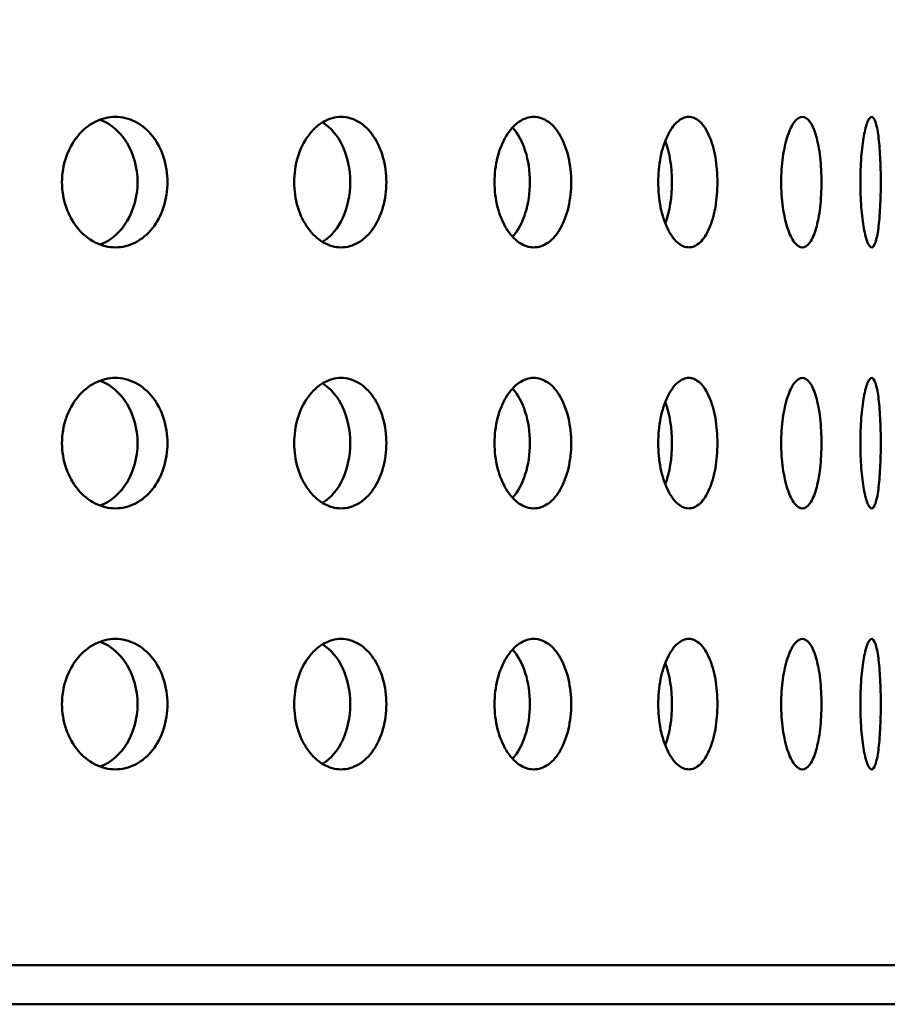
# Model space of a CAD drawing. Units: millimetres. Extents: x -506 to 21888, y -541 to 6295.
# Drawn here: x 1922 to 1955, y 4613 to 4651 of the extents above; entities that cross this region are included whole.
import ezdxf

# ---------------------------------------------------------------- set-up
doc = ezdxf.new("R2010")
doc.units = ezdxf.units.MM
doc.header["$LTSCALE"] = 10
doc.layers.add('Hatch (ISO)', color=7, linetype='Continuous', lineweight=18)
doc.layers.add('Visible (ISO)', color=7, linetype='Continuous', lineweight=50)

msp = doc.modelspace()

# ---------------------------------------------------------------- hatches: boundary and pattern name
at = {"layer": 'Hatch (ISO)'}
h = msp.add_hatch(dxfattribs=at)
h.set_pattern_fill('ANSI31', color=256, scale=254, angle=90.0002, style=0)
h.set_pattern_definition([(135.0002, (0, 0), (-22.45056, -22.45072), [])])
edge = h.paths.add_edge_path()
edge.add_line((2183.349, 5145.073), (2187.677, 5145.073))
edge.add_ellipse((2189.592, 5146.54), major_axis=(-0.057, -2.412), ratio=1, start_angle=308.8066, end_angle=360)
edge.add_line((2189.535, 5144.128), (2222.355, 5143.356))
edge.add_ellipse((2222.185, 5136.12), major_axis=(7.238, 0), ratio=1, start_angle=0, end_angle=88.6521, ccw=False)
edge.add_line((2229.422, 5136.12), (2229.422, 5052.752))
edge.add_ellipse((2222.185, 5052.752), major_axis=(0.17, -7.235), ratio=1, start_angle=0, end_angle=88.6521, ccw=False)
edge.add_line((2222.355, 5045.516), (2189.535, 5044.744))
edge.add_ellipse((2189.592, 5042.332), major_axis=(-2.412, 0), ratio=1, start_angle=271.3479, end_angle=360)
edge.add_line((2187.179, 5042.332), (2187.179, 4999.049))
edge.add_ellipse((2189.592, 4999.049), major_axis=(-0.057, -2.412), ratio=1, start_angle=271.3479, end_angle=360)
edge.add_line((2189.535, 4996.638), (2222.355, 4995.865))
edge.add_ellipse((2222.185, 4988.63), major_axis=(7.238, 0), ratio=1, start_angle=0, end_angle=88.6521, ccw=False)
edge.add_line((2229.422, 4988.63), (2229.422, 4905.261))
edge.add_ellipse((2222.185, 4905.261), major_axis=(0.17, -7.235), ratio=1, start_angle=0, end_angle=88.6521, ccw=False)
edge.add_line((2222.355, 4898.026), (2189.535, 4897.253))
edge.add_ellipse((2189.592, 4894.841), major_axis=(-2.412, 0), ratio=1, start_angle=271.3479, end_angle=360)
edge.add_line((2187.179, 4894.841), (2187.179, 4851.559))
edge.add_ellipse((2189.592, 4851.559), major_axis=(-0.057, -2.412), ratio=1, start_angle=271.3479, end_angle=360)
edge.add_line((2189.535, 4849.147), (2222.355, 4848.375))
edge.add_ellipse((2222.185, 4841.139), major_axis=(7.237, 0), ratio=1, start_angle=0, end_angle=88.6521, ccw=False)
edge.add_line((2229.422, 4841.139), (2229.422, 4757.77))
edge.add_ellipse((2222.185, 4757.77), major_axis=(0.17, -7.235), ratio=1, start_angle=0, end_angle=88.6521, ccw=False)
edge.add_line((2222.355, 4750.535), (2196.056, 4749.916))
edge.add_spline(control_points=[(2196.056, 4749.916), (2195.795, 4749.91), (2195.539, 4749.853), (2195.062, 4749.644), (2194.846, 4749.494), (2194.484, 4749.119), (2194.341, 4748.899), (2194.151, 4748.421), (2194.103, 4748.17), (2194.103, 4747.917)], knot_values=[-0.310416, -0.310416, -0.310416, -0.310416, -0.232287, -0.232287, -0.154158, -0.154158, -0.076029, -0.076029, 0, 0, 0, 0], degree=3, periodic=0)
edge.add_line((2194.103, 4747.917), (2194.103, 4556.012))
edge.add_spline(control_points=[(2194.103, 4556.012), (2194.103, 4555.751), (2194.154, 4555.493), (2194.351, 4555.012), (2194.496, 4554.792), (2194.862, 4554.421), (2195.08, 4554.274), (2195.553, 4554.072), (2195.802, 4554.018), (2196.056, 4554.012)], knot_values=[-0.310416, -0.310416, -0.310416, -0.310416, -0.232287, -0.232287, -0.154158, -0.154158, -0.076029, -0.076029, 0, 0, 0, 0], degree=3, periodic=0)
edge.add_line((2196.056, 4554.012), (2222.355, 4553.393))
edge.add_ellipse((2222.185, 4546.158), major_axis=(7.238, 0), ratio=1, start_angle=0, end_angle=88.6521, ccw=False)
edge.add_line((2229.422, 4546.158), (2229.422, 4462.789))
edge.add_ellipse((2222.185, 4462.789), major_axis=(0.17, -7.235), ratio=1, start_angle=0, end_angle=88.6521, ccw=False)
edge.add_line((2222.355, 4455.554), (2189.535, 4454.781))
edge.add_ellipse((2189.592, 4452.37), major_axis=(-2.413, 0), ratio=1, start_angle=271.3479, end_angle=360)
edge.add_line((2187.179, 4452.37), (2187.179, 4409.087))
edge.add_ellipse((2189.592, 4409.087), major_axis=(-0.057, -2.412), ratio=1, start_angle=271.3479, end_angle=360)
edge.add_line((2189.535, 4406.675), (2222.355, 4405.903))
edge.add_ellipse((2222.185, 4398.667), major_axis=(7.237, 0), ratio=1, start_angle=0, end_angle=88.6521, ccw=False)
edge.add_line((2229.422, 4398.667), (2229.422, 4315.299))
edge.add_ellipse((2222.185, 4315.299), major_axis=(0.17, -7.235), ratio=1, start_angle=0, end_angle=88.6521, ccw=False)
edge.add_line((2222.355, 4308.063), (2189.535, 4307.291))
edge.add_ellipse((2189.592, 4304.879), major_axis=(-2.413, 0), ratio=1, start_angle=271.3479, end_angle=360)
edge.add_line((2187.179, 4304.879), (2187.179, 4281.819))
edge.add_line((2187.179, 4281.819), (2183.179, 4281.819))
edge.add_line((2183.179, 4281.819), (2183.179, 4304.879))
edge.add_ellipse((2189.592, 4304.879), major_axis=(-0.151, 6.411), ratio=1, start_angle=0, end_angle=88.6521, ccw=False)
edge.add_line((2189.441, 4311.29), (2222.261, 4312.062))
edge.add_ellipse((2222.185, 4315.299), major_axis=(3.237, 0), ratio=1, start_angle=271.3479, end_angle=360)
edge.add_line((2225.422, 4315.299), (2225.422, 4398.667))
edge.add_ellipse((2222.185, 4398.667), major_axis=(0.076, 3.237), ratio=1, start_angle=271.3479, end_angle=360)
edge.add_line((2222.261, 4401.904), (2189.441, 4402.676))
edge.add_ellipse((2189.592, 4409.087), major_axis=(-6.413, 0), ratio=1, start_angle=0, end_angle=88.6521, ccw=False)
edge.add_line((2183.179, 4409.087), (2183.179, 4452.37))
edge.add_ellipse((2189.592, 4452.37), major_axis=(-0.151, 6.411), ratio=1, start_angle=0, end_angle=88.6521, ccw=False)
edge.add_line((2189.441, 4458.78), (2222.261, 4459.553))
edge.add_ellipse((2222.185, 4462.789), major_axis=(3.238, 0), ratio=1, start_angle=271.3479, end_angle=360)
edge.add_line((2225.422, 4462.789), (2225.422, 4546.158))
edge.add_ellipse((2222.185, 4546.158), major_axis=(0.076, 3.237), ratio=1, start_angle=271.3479, end_angle=360)
edge.add_line((2222.261, 4549.395), (2195.962, 4550.013))
edge.add_spline(control_points=[(2195.962, 4550.013), (2195.181, 4550.032), (2194.411, 4550.203), (2192.979, 4550.83), (2192.332, 4551.28), (2191.246, 4552.403), (2190.818, 4553.066), (2190.247, 4554.498), (2190.103, 4555.251), (2190.103, 4556.012)], knot_values=[-0.931248, -0.931248, -0.931248, -0.931248, -0.696862, -0.696862, -0.462475, -0.462475, -0.228088, -0.228088, 0, 0, 0, 0], degree=3, periodic=0)
edge.add_line((2190.103, 4556.012), (2190.103, 4747.917))
edge.add_spline(control_points=[(2190.103, 4747.917), (2190.103, 4748.698), (2190.255, 4749.472), (2190.849, 4750.917), (2191.284, 4751.575), (2192.381, 4752.687), (2193.033, 4753.131), (2194.452, 4753.735), (2195.202, 4753.897), (2195.962, 4753.915)], knot_values=[-0.931248, -0.931248, -0.931248, -0.931248, -0.696862, -0.696862, -0.462475, -0.462475, -0.228088, -0.228088, 0, 0, 0, 0], degree=3, periodic=0)
edge.add_line((2195.962, 4753.915), (2222.261, 4754.534))
edge.add_ellipse((2222.185, 4757.77), major_axis=(3.237, 0), ratio=1, start_angle=271.3479, end_angle=360)
edge.add_line((2225.422, 4757.77), (2225.422, 4841.139))
edge.add_ellipse((2222.185, 4841.139), major_axis=(0.076, 3.237), ratio=1, start_angle=271.3479, end_angle=360)
edge.add_line((2222.261, 4844.376), (2189.441, 4845.148))
edge.add_ellipse((2189.592, 4851.559), major_axis=(-6.413, 0), ratio=1, start_angle=0, end_angle=88.6521, ccw=False)
edge.add_line((2183.179, 4851.559), (2183.179, 4894.841))
edge.add_ellipse((2189.592, 4894.841), major_axis=(-0.151, 6.411), ratio=1, start_angle=0, end_angle=88.6521, ccw=False)
edge.add_line((2189.441, 4901.252), (2222.261, 4902.024))
edge.add_ellipse((2222.185, 4905.261), major_axis=(3.237, 0), ratio=1, start_angle=271.3479, end_angle=360)
edge.add_line((2225.422, 4905.261), (2225.422, 4988.63))
edge.add_ellipse((2222.185, 4988.63), major_axis=(0.076, 3.237), ratio=1, start_angle=271.3479, end_angle=360)
edge.add_line((2222.261, 4991.866), (2189.441, 4992.639))
edge.add_ellipse((2189.592, 4999.049), major_axis=(-6.413, 0), ratio=1, start_angle=0, end_angle=88.6521, ccw=False)
edge.add_line((2183.179, 4999.049), (2183.179, 5042.332))
edge.add_ellipse((2189.592, 5042.332), major_axis=(-0.151, 6.411), ratio=1, start_angle=0, end_angle=88.6521, ccw=False)
edge.add_line((2189.441, 5048.743), (2222.261, 5049.515))
edge.add_ellipse((2222.185, 5052.752), major_axis=(3.238, 0), ratio=1, start_angle=271.3479, end_angle=360)
edge.add_line((2225.422, 5052.752), (2225.422, 5136.12))
edge.add_ellipse((2222.185, 5136.12), major_axis=(0.076, 3.237), ratio=1, start_angle=271.3479, end_angle=360)
edge.add_line((2222.261, 5139.357), (2189.441, 5140.129))
edge.add_ellipse((2189.592, 5146.54), major_axis=(-6.242, -1.467), ratio=1, start_angle=0, end_angle=75.425, ccw=False)
edge = h.paths.add_edge_path()
edge.add_line((1578.529, 5145.073), (1582.856, 5145.073))
edge.add_ellipse((1576.614, 5146.54), major_axis=(0.151, -6.411), ratio=1, start_angle=0, end_angle=75.425, ccw=False)
edge.add_line((1576.765, 5140.129), (1543.945, 5139.357))
edge.add_ellipse((1544.021, 5136.12), major_axis=(-3.238, 0), ratio=1, start_angle=271.3479, end_angle=360)
edge.add_line((1540.784, 5136.12), (1540.784, 5052.752))
edge.add_ellipse((1544.021, 5052.752), major_axis=(-0.076, -3.237), ratio=1, start_angle=271.3479, end_angle=360)
edge.add_line((1543.945, 5049.515), (1576.765, 5048.743))
edge.add_ellipse((1576.614, 5042.332), major_axis=(6.413, 0), ratio=1, start_angle=0, end_angle=88.6521, ccw=False)
edge.add_line((1583.027, 5042.332), (1583.027, 4999.049))
edge.add_ellipse((1576.614, 4999.049), major_axis=(0.151, -6.411), ratio=1, start_angle=0, end_angle=88.6521, ccw=False)
edge.add_line((1576.765, 4992.639), (1543.945, 4991.866))
edge.add_ellipse((1544.021, 4988.63), major_axis=(-3.238, 0), ratio=1, start_angle=271.3479, end_angle=360)
edge.add_line((1540.784, 4988.63), (1540.784, 4905.261))
edge.add_ellipse((1544.021, 4905.261), major_axis=(-0.076, -3.237), ratio=1, start_angle=271.3479, end_angle=360)
edge.add_line((1543.945, 4902.024), (1576.765, 4901.252))
edge.add_ellipse((1576.614, 4894.841), major_axis=(6.413, 0), ratio=1, start_angle=0, end_angle=88.6521, ccw=False)
edge.add_line((1583.027, 4894.841), (1583.027, 4851.559))
edge.add_ellipse((1576.614, 4851.559), major_axis=(0.151, -6.411), ratio=1, start_angle=0, end_angle=88.6521, ccw=False)
edge.add_line((1576.765, 4845.148), (1543.945, 4844.376))
edge.add_ellipse((1544.021, 4841.139), major_axis=(-3.238, 0), ratio=1, start_angle=271.3479, end_angle=360)
edge.add_line((1540.784, 4841.139), (1540.784, 4757.77))
edge.add_ellipse((1544.021, 4757.77), major_axis=(-0.076, -3.237), ratio=1, start_angle=271.3479, end_angle=360)
edge.add_line((1543.945, 4754.534), (1570.244, 4753.915))
edge.add_spline(control_points=[(1570.244, 4753.915), (1571.025, 4753.897), (1571.795, 4753.726), (1573.226, 4753.099), (1573.874, 4752.648), (1574.96, 4751.525), (1575.388, 4750.863), (1575.958, 4749.43), (1576.103, 4748.677), (1576.103, 4747.917)], knot_values=[-0.931248, -0.931248, -0.931248, -0.931248, -0.696862, -0.696862, -0.462475, -0.462475, -0.228088, -0.228088, 0, 0, 0, 0], degree=3, periodic=0)
edge.add_line((1576.103, 4747.917), (1576.103, 4556.012))
edge.add_spline(control_points=[(1576.103, 4556.012), (1576.103, 4555.23), (1575.95, 4554.457), (1575.357, 4553.011), (1574.922, 4552.353), (1573.824, 4551.241), (1573.172, 4550.797), (1571.754, 4550.193), (1571.004, 4550.031), (1570.244, 4550.013)], knot_values=[-0.931248, -0.931248, -0.931248, -0.931248, -0.696862, -0.696862, -0.462475, -0.462475, -0.228088, -0.228088, 0, 0, 0, 0], degree=3, periodic=0)
edge.add_line((1570.244, 4550.013), (1543.945, 4549.395))
edge.add_ellipse((1544.021, 4546.158), major_axis=(-3.237, 0), ratio=1, start_angle=271.3479, end_angle=360)
edge.add_line((1540.784, 4546.158), (1540.784, 4462.789))
edge.add_ellipse((1544.021, 4462.789), major_axis=(-0.076, -3.237), ratio=1, start_angle=271.3479, end_angle=360)
edge.add_line((1543.945, 4459.553), (1576.765, 4458.78))
edge.add_ellipse((1576.614, 4452.37), major_axis=(6.413, 0), ratio=1, start_angle=0, end_angle=88.6521, ccw=False)
edge.add_line((1583.027, 4452.37), (1583.027, 4409.087))
edge.add_ellipse((1576.614, 4409.087), major_axis=(0.151, -6.411), ratio=1, start_angle=0, end_angle=88.6521, ccw=False)
edge.add_line((1576.765, 4402.676), (1543.945, 4401.904))
edge.add_ellipse((1544.021, 4398.667), major_axis=(-3.237, 0), ratio=1, start_angle=271.3479, end_angle=360)
edge.add_line((1540.784, 4398.667), (1540.784, 4315.299))
edge.add_ellipse((1544.021, 4315.299), major_axis=(-0.076, -3.237), ratio=1, start_angle=271.3479, end_angle=360)
edge.add_line((1543.945, 4312.062), (1576.765, 4311.29))
edge.add_ellipse((1576.614, 4304.879), major_axis=(6.413, 0), ratio=1, start_angle=0, end_angle=88.6521, ccw=False)
edge.add_line((1583.027, 4304.879), (1583.027, 4281.819))
edge.add_line((1583.027, 4281.819), (1579.027, 4281.819))
edge.add_line((1579.027, 4281.819), (1579.027, 4304.879))
edge.add_ellipse((1576.614, 4304.879), major_axis=(0.057, 2.412), ratio=1, start_angle=271.3479, end_angle=360)
edge.add_line((1576.671, 4307.291), (1543.851, 4308.063))
edge.add_ellipse((1544.021, 4315.299), major_axis=(-7.238, 0), ratio=1, start_angle=0, end_angle=88.6521, ccw=False)
edge.add_line((1536.784, 4315.299), (1536.784, 4398.667))
edge.add_ellipse((1544.021, 4398.667), major_axis=(-0.17, 7.235), ratio=1, start_angle=0, end_angle=88.6521, ccw=False)
edge.add_line((1543.851, 4405.903), (1576.671, 4406.675))
edge.add_ellipse((1576.614, 4409.087), major_axis=(2.413, 0), ratio=1, start_angle=271.3479, end_angle=360)
edge.add_line((1579.027, 4409.087), (1579.027, 4452.37))
edge.add_ellipse((1576.614, 4452.37), major_axis=(0.057, 2.412), ratio=1, start_angle=271.3479, end_angle=360)
edge.add_line((1576.671, 4454.781), (1543.851, 4455.554))
edge.add_ellipse((1544.021, 4462.789), major_axis=(-7.238, 0), ratio=1, start_angle=0, end_angle=88.6521, ccw=False)
edge.add_line((1536.784, 4462.789), (1536.784, 4546.158))
edge.add_ellipse((1544.021, 4546.158), major_axis=(-0.17, 7.235), ratio=1, start_angle=0, end_angle=88.6521, ccw=False)
edge.add_line((1543.851, 4553.393), (1570.15, 4554.012))
edge.add_spline(control_points=[(1570.15, 4554.012), (1570.41, 4554.018), (1570.667, 4554.075), (1571.144, 4554.284), (1571.36, 4554.434), (1571.722, 4554.809), (1571.865, 4555.03), (1572.055, 4555.507), (1572.103, 4555.758), (1572.103, 4556.012)], knot_values=[-0.310416, -0.310416, -0.310416, -0.310416, -0.232287, -0.232287, -0.154158, -0.154158, -0.076029, -0.076029, 0, 0, 0, 0], degree=3, periodic=0)
edge.add_line((1572.103, 4556.012), (1572.103, 4747.917))
edge.add_spline(control_points=[(1572.103, 4747.917), (1572.103, 4748.177), (1572.052, 4748.435), (1571.854, 4748.917), (1571.709, 4749.136), (1571.343, 4749.507), (1571.126, 4749.655), (1570.653, 4749.856), (1570.403, 4749.91), (1570.15, 4749.916)], knot_values=[-0.310416, -0.310416, -0.310416, -0.310416, -0.232287, -0.232287, -0.154158, -0.154158, -0.076029, -0.076029, 0, 0, 0, 0], degree=3, periodic=0)
edge.add_line((1570.15, 4749.916), (1543.851, 4750.535))
edge.add_ellipse((1544.021, 4757.77), major_axis=(-7.237, 0), ratio=1, start_angle=0, end_angle=88.6521, ccw=False)
edge.add_line((1536.784, 4757.77), (1536.784, 4841.139))
edge.add_ellipse((1544.021, 4841.139), major_axis=(-0.17, 7.235), ratio=1, start_angle=0, end_angle=88.6521, ccw=False)
edge.add_line((1543.851, 4848.375), (1576.671, 4849.147))
edge.add_ellipse((1576.614, 4851.559), major_axis=(2.413, 0), ratio=1, start_angle=271.3479, end_angle=360)
edge.add_line((1579.027, 4851.559), (1579.027, 4894.841))
edge.add_ellipse((1576.614, 4894.841), major_axis=(0.057, 2.412), ratio=1, start_angle=271.3479, end_angle=360)
edge.add_line((1576.671, 4897.253), (1543.851, 4898.026))
edge.add_ellipse((1544.021, 4905.261), major_axis=(-7.237, 0), ratio=1, start_angle=0, end_angle=88.6521, ccw=False)
edge.add_line((1536.784, 4905.261), (1536.784, 4988.63))
edge.add_ellipse((1544.021, 4988.63), major_axis=(-0.17, 7.235), ratio=1, start_angle=0, end_angle=88.6521, ccw=False)
edge.add_line((1543.851, 4995.865), (1576.671, 4996.638))
edge.add_ellipse((1576.614, 4999.049), major_axis=(2.413, 0), ratio=1, start_angle=271.3479, end_angle=360)
edge.add_line((1579.027, 4999.049), (1579.027, 5042.332))
edge.add_ellipse((1576.614, 5042.332), major_axis=(0.057, 2.412), ratio=1, start_angle=271.3479, end_angle=360)
edge.add_line((1576.671, 5044.744), (1543.851, 5045.516))
edge.add_ellipse((1544.021, 5052.752), major_axis=(-7.237, 0), ratio=1, start_angle=0, end_angle=88.6521, ccw=False)
edge.add_line((1536.784, 5052.752), (1536.784, 5136.12))
edge.add_ellipse((1544.021, 5136.12), major_axis=(-0.17, 7.235), ratio=1, start_angle=0, end_angle=88.6521, ccw=False)
edge.add_line((1543.851, 5143.356), (1576.671, 5144.128))
edge.add_ellipse((1576.614, 5146.54), major_axis=(1.915, -1.467), ratio=1, start_angle=308.8066, end_angle=360)

# ---------------------------------------------------------------- linework, layer by layer
at = {"layer": 'Visible (ISO)'}
for p, q in [((1956.103, 4614.52), (1810.103, 4614.52)), ((1810.103, 4613.02), (1956.103, 4613.02))]:
    msp.add_line(p, q, dxfattribs=at)
for centre, major_axis, ratio, start_param, end_param in [((1924.542, 4644.52), (0, 2.5), 0.809017, 3.435913, 5.988865), ((1932.954, 4644.52), (0, -2.5), 0.707107, 0.410023, 2.73157), ((1940.139, 4644.52), (0, -2.5), 0.587785, 0.578779, 2.562814), ((1945.919, 4644.52), (0, -2.5), 0.45399, 0.886531, 2.255062), ((1924.542, 4634.52), (0, 2.5), 0.809017, 3.435913, 5.988865), ((1932.954, 4634.52), (0, -2.5), 0.707107, 0.410023, 2.73157), ((1940.139, 4634.52), (0, -2.5), 0.587785, 0.578779, 2.562814), ((1945.919, 4634.52), (0, -2.5), 0.45399, 0.886531, 2.255062), ((1924.542, 4624.52), (0, 2.5), 0.809017, 3.435913, 5.988865), ((1932.954, 4624.52), (0, -2.5), 0.707107, 0.410023, 2.73157), ((1940.139, 4624.52), (0, -2.5), 0.587785, 0.578779, 2.562814), ((1945.919, 4624.52), (0, -2.5), 0.45399, 0.886531, 2.255062)]:
    msp.add_ellipse(centre, major_axis=major_axis, ratio=ratio, start_param=start_param, end_param=end_param, dxfattribs=at)
for points, knots in [([(1925.717, 4642.02), (1925.463, 4642.02), (1925.191, 4642.082), (1924.688, 4642.337), (1924.457, 4642.53), (1924.092, 4642.974), (1923.933, 4643.255), (1923.721, 4643.871), (1923.669, 4644.206), (1923.669, 4644.833), (1923.721, 4645.168), (1923.933, 4645.784), (1924.092, 4646.065), (1924.457, 4646.509), (1924.688, 4646.702), (1925.191, 4646.957), (1925.463, 4647.02), (1925.717, 4647.02)], [0.3767187, 0.3767187, 0.3767187, 0.3767187, 0.4708984, 0.4708984, 0.5650781, 0.5650781, 0.6592578, 0.6592578, 0.7534374, 0.7534374, 0.8476171, 0.8476171, 0.9417968, 0.9417968, 1.0359765, 1.0359765, 1.1301562, 1.1301562, 1.1301562, 1.1301562]), ([(1925.717, 4647.02), (1925.971, 4647.02), (1926.241, 4646.957), (1926.734, 4646.702), (1926.958, 4646.509), (1927.311, 4646.065), (1927.463, 4645.784), (1927.665, 4645.168), (1927.714, 4644.833), (1927.714, 4644.52), (1927.714, 4644.206), (1927.665, 4643.871), (1927.463, 4643.255), (1927.311, 4642.974), (1926.958, 4642.53), (1926.734, 4642.337), (1926.241, 4642.082), (1925.971, 4642.02), (1925.717, 4642.02)], [1.1301562, 1.1301562, 1.1301562, 1.1301562, 1.2243358, 1.2243358, 1.3185155, 1.3185155, 1.4126952, 1.4126952, 1.5068749, 1.5068749, 1.5068749, 1.6010546, 1.6010546, 1.6952343, 1.6952343, 1.7894139, 1.7894139, 1.8835936, 1.8835936, 1.8835936, 1.8835936]), ([(1934.368, 4642.02), (1934.146, 4642.02), (1933.908, 4642.082), (1933.466, 4642.337), (1933.264, 4642.53), (1932.942, 4642.974), (1932.802, 4643.255), (1932.616, 4643.871), (1932.57, 4644.206), (1932.57, 4644.833), (1932.616, 4645.168), (1932.802, 4645.784), (1932.942, 4646.065), (1933.264, 4646.509), (1933.466, 4646.702), (1933.908, 4646.957), (1934.146, 4647.02), (1934.368, 4647.02)], [0.3767187, 0.3767187, 0.3767187, 0.3767187, 0.4708984, 0.4708984, 0.5650781, 0.5650781, 0.6592578, 0.6592578, 0.7534374, 0.7534374, 0.8476171, 0.8476171, 0.9417968, 0.9417968, 1.0359765, 1.0359765, 1.1301562, 1.1301562, 1.1301562, 1.1301562]), ([(1934.368, 4647.02), (1934.59, 4647.02), (1934.825, 4646.957), (1935.255, 4646.702), (1935.45, 4646.509), (1935.756, 4646.065), (1935.888, 4645.784), (1936.063, 4645.168), (1936.105, 4644.833), (1936.105, 4644.52), (1936.105, 4644.206), (1936.063, 4643.871), (1935.888, 4643.255), (1935.756, 4642.974), (1935.45, 4642.53), (1935.255, 4642.337), (1934.825, 4642.082), (1934.59, 4642.02), (1934.368, 4642.02)], [1.1301562, 1.1301562, 1.1301562, 1.1301562, 1.2243358, 1.2243358, 1.3185155, 1.3185155, 1.4126952, 1.4126952, 1.5068749, 1.5068749, 1.5068749, 1.6010546, 1.6010546, 1.6952343, 1.6952343, 1.7894139, 1.7894139, 1.8835936, 1.8835936, 1.8835936, 1.8835936]), ([(1941.757, 4642.02), (1941.572, 4642.02), (1941.373, 4642.082), (1941.005, 4642.337), (1940.835, 4642.53), (1940.565, 4642.974), (1940.447, 4643.255), (1940.291, 4643.871), (1940.252, 4644.206), (1940.252, 4644.833), (1940.291, 4645.168), (1940.447, 4645.784), (1940.565, 4646.065), (1940.835, 4646.509), (1941.005, 4646.702), (1941.373, 4646.957), (1941.572, 4647.02), (1941.757, 4647.02)], [0.3767187, 0.3767187, 0.3767187, 0.3767187, 0.4708984, 0.4708984, 0.5650781, 0.5650781, 0.6592578, 0.6592578, 0.7534374, 0.7534374, 0.8476171, 0.8476171, 0.9417968, 0.9417968, 1.0359765, 1.0359765, 1.1301562, 1.1301562, 1.1301562, 1.1301562]), ([(1941.757, 4647.02), (1941.941, 4647.02), (1942.136, 4646.957), (1942.492, 4646.702), (1942.652, 4646.509), (1942.904, 4646.065), (1943.013, 4645.784), (1943.156, 4645.168), (1943.191, 4644.833), (1943.191, 4644.52), (1943.191, 4644.206), (1943.156, 4643.871), (1943.013, 4643.255), (1942.904, 4642.974), (1942.652, 4642.53), (1942.492, 4642.337), (1942.136, 4642.082), (1941.941, 4642.02), (1941.757, 4642.02)], [1.1301562, 1.1301562, 1.1301562, 1.1301562, 1.2243358, 1.2243358, 1.3185155, 1.3185155, 1.4126952, 1.4126952, 1.5068749, 1.5068749, 1.5068749, 1.6010546, 1.6010546, 1.6952343, 1.6952343, 1.7894139, 1.7894139, 1.8835936, 1.8835936, 1.8835936, 1.8835936]), ([(1947.701, 4642.02), (1947.558, 4642.02), (1947.404, 4642.082), (1947.117, 4642.337), (1946.985, 4642.53), (1946.773, 4642.974), (1946.681, 4643.255), (1946.558, 4643.871), (1946.527, 4644.206), (1946.527, 4644.833), (1946.558, 4645.168), (1946.681, 4645.784), (1946.773, 4646.065), (1946.985, 4646.509), (1947.117, 4646.702), (1947.404, 4646.957), (1947.558, 4647.02), (1947.701, 4647.02)], [0.3767187, 0.3767187, 0.3767187, 0.3767187, 0.4708984, 0.4708984, 0.5650781, 0.5650781, 0.6592578, 0.6592578, 0.7534374, 0.7534374, 0.8476171, 0.8476171, 0.9417968, 0.9417968, 1.0359765, 1.0359765, 1.1301562, 1.1301562, 1.1301562, 1.1301562]), ([(1947.701, 4647.02), (1947.843, 4647.02), (1947.993, 4646.957), (1948.266, 4646.702), (1948.388, 4646.509), (1948.58, 4646.065), (1948.662, 4645.784), (1948.771, 4645.168), (1948.797, 4644.833), (1948.797, 4644.52), (1948.797, 4644.206), (1948.771, 4643.871), (1948.662, 4643.255), (1948.58, 4642.974), (1948.388, 4642.53), (1948.266, 4642.337), (1947.993, 4642.082), (1947.843, 4642.02), (1947.701, 4642.02)], [1.1301562, 1.1301562, 1.1301562, 1.1301562, 1.2243358, 1.2243358, 1.3185155, 1.3185155, 1.4126952, 1.4126952, 1.5068749, 1.5068749, 1.5068749, 1.6010546, 1.6010546, 1.6952343, 1.6952343, 1.7894139, 1.7894139, 1.8835936, 1.8835936, 1.8835936, 1.8835936]), ([(1952.054, 4642.02), (1951.957, 4642.02), (1951.852, 4642.082), (1951.654, 4642.337), (1951.561, 4642.53), (1951.414, 4642.974), (1951.349, 4643.255), (1951.262, 4643.871), (1951.241, 4644.206), (1951.241, 4644.833), (1951.262, 4645.168), (1951.349, 4645.784), (1951.414, 4646.065), (1951.561, 4646.509), (1951.654, 4646.702), (1951.852, 4646.957), (1951.957, 4647.02), (1952.054, 4647.02)], [0.3767187, 0.3767187, 0.3767187, 0.3767187, 0.4708984, 0.4708984, 0.5650781, 0.5650781, 0.6592578, 0.6592578, 0.7534374, 0.7534374, 0.8476171, 0.8476171, 0.9417968, 0.9417968, 1.0359765, 1.0359765, 1.1301562, 1.1301562, 1.1301562, 1.1301562]), ([(1952.054, 4647.02), (1952.151, 4647.02), (1952.253, 4646.957), (1952.435, 4646.702), (1952.517, 4646.509), (1952.644, 4646.065), (1952.698, 4645.784), (1952.769, 4645.168), (1952.786, 4644.833), (1952.786, 4644.52), (1952.786, 4644.206), (1952.769, 4643.871), (1952.698, 4643.255), (1952.644, 4642.974), (1952.517, 4642.53), (1952.435, 4642.337), (1952.253, 4642.082), (1952.151, 4642.02), (1952.054, 4642.02)], [1.1301562, 1.1301562, 1.1301562, 1.1301562, 1.2243358, 1.2243358, 1.3185155, 1.3185155, 1.4126952, 1.4126952, 1.5068749, 1.5068749, 1.5068749, 1.6010546, 1.6010546, 1.6952343, 1.6952343, 1.7894139, 1.7894139, 1.8835936, 1.8835936, 1.8835936, 1.8835936]), ([(1954.71, 4642.02), (1954.661, 4642.02), (1954.607, 4642.082), (1954.502, 4642.337), (1954.452, 4642.53), (1954.372, 4642.974), (1954.337, 4643.255), (1954.289, 4643.871), (1954.277, 4644.206), (1954.277, 4644.833), (1954.289, 4645.168), (1954.337, 4645.784), (1954.372, 4646.065), (1954.452, 4646.509), (1954.502, 4646.702), (1954.607, 4646.957), (1954.661, 4647.02), (1954.71, 4647.02)], [0.3767187, 0.3767187, 0.3767187, 0.3767187, 0.4708984, 0.4708984, 0.5650781, 0.5650781, 0.6592578, 0.6592578, 0.7534374, 0.7534374, 0.8476171, 0.8476171, 0.9417968, 0.9417968, 1.0359765, 1.0359765, 1.1301562, 1.1301562, 1.1301562, 1.1301562]), ([(1954.71, 4647.02), (1954.759, 4647.02), (1954.81, 4646.957), (1954.898, 4646.702), (1954.936, 4646.509), (1954.995, 4646.065), (1955.019, 4645.784), (1955.051, 4645.168), (1955.059, 4644.833), (1955.059, 4644.52), (1955.059, 4644.206), (1955.051, 4643.871), (1955.019, 4643.255), (1954.995, 4642.974), (1954.936, 4642.53), (1954.898, 4642.337), (1954.81, 4642.082), (1954.759, 4642.02), (1954.71, 4642.02)], [1.1301562, 1.1301562, 1.1301562, 1.1301562, 1.2243358, 1.2243358, 1.3185155, 1.3185155, 1.4126952, 1.4126952, 1.5068749, 1.5068749, 1.5068749, 1.6010546, 1.6010546, 1.6952343, 1.6952343, 1.7894139, 1.7894139, 1.8835936, 1.8835936, 1.8835936, 1.8835936]), ([(1925.717, 4632.02), (1925.463, 4632.02), (1925.191, 4632.082), (1924.688, 4632.337), (1924.457, 4632.53), (1924.092, 4632.974), (1923.933, 4633.255), (1923.721, 4633.871), (1923.669, 4634.206), (1923.669, 4634.833), (1923.721, 4635.168), (1923.933, 4635.784), (1924.092, 4636.065), (1924.457, 4636.509), (1924.688, 4636.702), (1925.191, 4636.957), (1925.463, 4637.02), (1925.717, 4637.02)], [0.3767187, 0.3767187, 0.3767187, 0.3767187, 0.4708984, 0.4708984, 0.5650781, 0.5650781, 0.6592578, 0.6592578, 0.7534374, 0.7534374, 0.8476171, 0.8476171, 0.9417968, 0.9417968, 1.0359765, 1.0359765, 1.1301562, 1.1301562, 1.1301562, 1.1301562]), ([(1925.717, 4637.02), (1925.971, 4637.02), (1926.241, 4636.957), (1926.734, 4636.702), (1926.958, 4636.509), (1927.311, 4636.065), (1927.463, 4635.784), (1927.665, 4635.168), (1927.714, 4634.833), (1927.714, 4634.52), (1927.714, 4634.206), (1927.665, 4633.871), (1927.463, 4633.255), (1927.311, 4632.974), (1926.958, 4632.53), (1926.734, 4632.337), (1926.241, 4632.082), (1925.971, 4632.02), (1925.717, 4632.02)], [1.1301562, 1.1301562, 1.1301562, 1.1301562, 1.2243358, 1.2243358, 1.3185155, 1.3185155, 1.4126952, 1.4126952, 1.5068749, 1.5068749, 1.5068749, 1.6010546, 1.6010546, 1.6952343, 1.6952343, 1.7894139, 1.7894139, 1.8835936, 1.8835936, 1.8835936, 1.8835936]), ([(1934.368, 4632.02), (1934.146, 4632.02), (1933.908, 4632.082), (1933.466, 4632.337), (1933.264, 4632.53), (1932.942, 4632.974), (1932.802, 4633.255), (1932.616, 4633.871), (1932.57, 4634.206), (1932.57, 4634.833), (1932.616, 4635.168), (1932.802, 4635.784), (1932.942, 4636.065), (1933.264, 4636.509), (1933.466, 4636.702), (1933.908, 4636.957), (1934.146, 4637.02), (1934.368, 4637.02)], [0.3767187, 0.3767187, 0.3767187, 0.3767187, 0.4708984, 0.4708984, 0.5650781, 0.5650781, 0.6592578, 0.6592578, 0.7534374, 0.7534374, 0.8476171, 0.8476171, 0.9417968, 0.9417968, 1.0359765, 1.0359765, 1.1301562, 1.1301562, 1.1301562, 1.1301562]), ([(1934.368, 4637.02), (1934.59, 4637.02), (1934.825, 4636.957), (1935.255, 4636.702), (1935.45, 4636.509), (1935.756, 4636.065), (1935.888, 4635.784), (1936.063, 4635.168), (1936.105, 4634.833), (1936.105, 4634.52), (1936.105, 4634.206), (1936.063, 4633.871), (1935.888, 4633.255), (1935.756, 4632.974), (1935.45, 4632.53), (1935.255, 4632.337), (1934.825, 4632.082), (1934.59, 4632.02), (1934.368, 4632.02)], [1.1301562, 1.1301562, 1.1301562, 1.1301562, 1.2243358, 1.2243358, 1.3185155, 1.3185155, 1.4126952, 1.4126952, 1.5068749, 1.5068749, 1.5068749, 1.6010546, 1.6010546, 1.6952343, 1.6952343, 1.7894139, 1.7894139, 1.8835936, 1.8835936, 1.8835936, 1.8835936]), ([(1941.757, 4632.02), (1941.572, 4632.02), (1941.373, 4632.082), (1941.005, 4632.337), (1940.835, 4632.53), (1940.565, 4632.974), (1940.447, 4633.255), (1940.291, 4633.871), (1940.252, 4634.206), (1940.252, 4634.833), (1940.291, 4635.168), (1940.447, 4635.784), (1940.565, 4636.065), (1940.835, 4636.509), (1941.005, 4636.702), (1941.373, 4636.957), (1941.572, 4637.02), (1941.757, 4637.02)], [0.3767187, 0.3767187, 0.3767187, 0.3767187, 0.4708984, 0.4708984, 0.5650781, 0.5650781, 0.6592578, 0.6592578, 0.7534374, 0.7534374, 0.8476171, 0.8476171, 0.9417968, 0.9417968, 1.0359765, 1.0359765, 1.1301562, 1.1301562, 1.1301562, 1.1301562]), ([(1941.757, 4637.02), (1941.941, 4637.02), (1942.136, 4636.957), (1942.492, 4636.702), (1942.652, 4636.509), (1942.904, 4636.065), (1943.013, 4635.784), (1943.156, 4635.168), (1943.191, 4634.833), (1943.191, 4634.52), (1943.191, 4634.206), (1943.156, 4633.871), (1943.013, 4633.255), (1942.904, 4632.974), (1942.652, 4632.53), (1942.492, 4632.337), (1942.136, 4632.082), (1941.941, 4632.02), (1941.757, 4632.02)], [1.1301562, 1.1301562, 1.1301562, 1.1301562, 1.2243358, 1.2243358, 1.3185155, 1.3185155, 1.4126952, 1.4126952, 1.5068749, 1.5068749, 1.5068749, 1.6010546, 1.6010546, 1.6952343, 1.6952343, 1.7894139, 1.7894139, 1.8835936, 1.8835936, 1.8835936, 1.8835936]), ([(1947.701, 4632.02), (1947.558, 4632.02), (1947.404, 4632.082), (1947.117, 4632.337), (1946.985, 4632.53), (1946.773, 4632.974), (1946.681, 4633.255), (1946.558, 4633.871), (1946.527, 4634.206), (1946.527, 4634.833), (1946.558, 4635.168), (1946.681, 4635.784), (1946.773, 4636.065), (1946.985, 4636.509), (1947.117, 4636.702), (1947.404, 4636.957), (1947.558, 4637.02), (1947.701, 4637.02)], [0.3767187, 0.3767187, 0.3767187, 0.3767187, 0.4708984, 0.4708984, 0.5650781, 0.5650781, 0.6592578, 0.6592578, 0.7534374, 0.7534374, 0.8476171, 0.8476171, 0.9417968, 0.9417968, 1.0359765, 1.0359765, 1.1301562, 1.1301562, 1.1301562, 1.1301562]), ([(1947.701, 4637.02), (1947.843, 4637.02), (1947.993, 4636.957), (1948.266, 4636.702), (1948.388, 4636.509), (1948.58, 4636.065), (1948.662, 4635.784), (1948.771, 4635.168), (1948.797, 4634.833), (1948.797, 4634.52), (1948.797, 4634.206), (1948.771, 4633.871), (1948.662, 4633.255), (1948.58, 4632.974), (1948.388, 4632.53), (1948.266, 4632.337), (1947.993, 4632.082), (1947.843, 4632.02), (1947.701, 4632.02)], [1.1301562, 1.1301562, 1.1301562, 1.1301562, 1.2243358, 1.2243358, 1.3185155, 1.3185155, 1.4126952, 1.4126952, 1.5068749, 1.5068749, 1.5068749, 1.6010546, 1.6010546, 1.6952343, 1.6952343, 1.7894139, 1.7894139, 1.8835936, 1.8835936, 1.8835936, 1.8835936]), ([(1952.054, 4632.02), (1951.957, 4632.02), (1951.852, 4632.082), (1951.654, 4632.337), (1951.561, 4632.53), (1951.414, 4632.974), (1951.349, 4633.255), (1951.262, 4633.871), (1951.241, 4634.206), (1951.241, 4634.833), (1951.262, 4635.168), (1951.349, 4635.784), (1951.414, 4636.065), (1951.561, 4636.509), (1951.654, 4636.702), (1951.852, 4636.957), (1951.957, 4637.02), (1952.054, 4637.02)], [0.3767187, 0.3767187, 0.3767187, 0.3767187, 0.4708984, 0.4708984, 0.5650781, 0.5650781, 0.6592578, 0.6592578, 0.7534374, 0.7534374, 0.8476171, 0.8476171, 0.9417968, 0.9417968, 1.0359765, 1.0359765, 1.1301562, 1.1301562, 1.1301562, 1.1301562]), ([(1952.054, 4637.02), (1952.151, 4637.02), (1952.253, 4636.957), (1952.435, 4636.702), (1952.517, 4636.509), (1952.644, 4636.065), (1952.698, 4635.784), (1952.769, 4635.168), (1952.786, 4634.833), (1952.786, 4634.52), (1952.786, 4634.206), (1952.769, 4633.871), (1952.698, 4633.255), (1952.644, 4632.974), (1952.517, 4632.53), (1952.435, 4632.337), (1952.253, 4632.082), (1952.151, 4632.02), (1952.054, 4632.02)], [1.1301562, 1.1301562, 1.1301562, 1.1301562, 1.2243358, 1.2243358, 1.3185155, 1.3185155, 1.4126952, 1.4126952, 1.5068749, 1.5068749, 1.5068749, 1.6010546, 1.6010546, 1.6952343, 1.6952343, 1.7894139, 1.7894139, 1.8835936, 1.8835936, 1.8835936, 1.8835936]), ([(1954.71, 4632.02), (1954.661, 4632.02), (1954.607, 4632.082), (1954.502, 4632.337), (1954.452, 4632.53), (1954.372, 4632.974), (1954.337, 4633.255), (1954.289, 4633.871), (1954.277, 4634.206), (1954.277, 4634.833), (1954.289, 4635.168), (1954.337, 4635.784), (1954.372, 4636.065), (1954.452, 4636.509), (1954.502, 4636.702), (1954.607, 4636.957), (1954.661, 4637.02), (1954.71, 4637.02)], [0.3767187, 0.3767187, 0.3767187, 0.3767187, 0.4708984, 0.4708984, 0.5650781, 0.5650781, 0.6592578, 0.6592578, 0.7534374, 0.7534374, 0.8476171, 0.8476171, 0.9417968, 0.9417968, 1.0359765, 1.0359765, 1.1301562, 1.1301562, 1.1301562, 1.1301562]), ([(1954.71, 4637.02), (1954.759, 4637.02), (1954.81, 4636.957), (1954.898, 4636.702), (1954.936, 4636.509), (1954.995, 4636.065), (1955.019, 4635.784), (1955.051, 4635.168), (1955.059, 4634.833), (1955.059, 4634.52), (1955.059, 4634.206), (1955.051, 4633.871), (1955.019, 4633.255), (1954.995, 4632.974), (1954.936, 4632.53), (1954.898, 4632.337), (1954.81, 4632.082), (1954.759, 4632.02), (1954.71, 4632.02)], [1.1301562, 1.1301562, 1.1301562, 1.1301562, 1.2243358, 1.2243358, 1.3185155, 1.3185155, 1.4126952, 1.4126952, 1.5068749, 1.5068749, 1.5068749, 1.6010546, 1.6010546, 1.6952343, 1.6952343, 1.7894139, 1.7894139, 1.8835936, 1.8835936, 1.8835936, 1.8835936]), ([(1925.717, 4622.02), (1925.463, 4622.02), (1925.191, 4622.082), (1924.688, 4622.337), (1924.457, 4622.53), (1924.092, 4622.974), (1923.933, 4623.255), (1923.721, 4623.871), (1923.669, 4624.206), (1923.669, 4624.833), (1923.721, 4625.168), (1923.933, 4625.784), (1924.092, 4626.065), (1924.457, 4626.509), (1924.688, 4626.702), (1925.191, 4626.957), (1925.463, 4627.02), (1925.717, 4627.02)], [0.3767187, 0.3767187, 0.3767187, 0.3767187, 0.4708984, 0.4708984, 0.5650781, 0.5650781, 0.6592578, 0.6592578, 0.7534374, 0.7534374, 0.8476171, 0.8476171, 0.9417968, 0.9417968, 1.0359765, 1.0359765, 1.1301562, 1.1301562, 1.1301562, 1.1301562]), ([(1925.717, 4627.02), (1925.971, 4627.02), (1926.241, 4626.957), (1926.734, 4626.702), (1926.958, 4626.509), (1927.311, 4626.065), (1927.463, 4625.784), (1927.665, 4625.168), (1927.714, 4624.833), (1927.714, 4624.52), (1927.714, 4624.206), (1927.665, 4623.871), (1927.463, 4623.255), (1927.311, 4622.974), (1926.958, 4622.53), (1926.734, 4622.337), (1926.241, 4622.082), (1925.971, 4622.02), (1925.717, 4622.02)], [1.1301562, 1.1301562, 1.1301562, 1.1301562, 1.2243358, 1.2243358, 1.3185155, 1.3185155, 1.4126952, 1.4126952, 1.5068749, 1.5068749, 1.5068749, 1.6010546, 1.6010546, 1.6952343, 1.6952343, 1.7894139, 1.7894139, 1.8835936, 1.8835936, 1.8835936, 1.8835936]), ([(1934.368, 4622.02), (1934.146, 4622.02), (1933.908, 4622.082), (1933.466, 4622.337), (1933.264, 4622.53), (1932.942, 4622.974), (1932.802, 4623.255), (1932.616, 4623.871), (1932.57, 4624.206), (1932.57, 4624.833), (1932.616, 4625.168), (1932.802, 4625.784), (1932.942, 4626.065), (1933.264, 4626.509), (1933.466, 4626.702), (1933.908, 4626.957), (1934.146, 4627.02), (1934.368, 4627.02)], [0.3767187, 0.3767187, 0.3767187, 0.3767187, 0.4708984, 0.4708984, 0.5650781, 0.5650781, 0.6592578, 0.6592578, 0.7534374, 0.7534374, 0.8476171, 0.8476171, 0.9417968, 0.9417968, 1.0359765, 1.0359765, 1.1301562, 1.1301562, 1.1301562, 1.1301562]), ([(1934.368, 4627.02), (1934.59, 4627.02), (1934.825, 4626.957), (1935.255, 4626.702), (1935.45, 4626.509), (1935.756, 4626.065), (1935.888, 4625.784), (1936.063, 4625.168), (1936.105, 4624.833), (1936.105, 4624.52), (1936.105, 4624.206), (1936.063, 4623.871), (1935.888, 4623.255), (1935.756, 4622.974), (1935.45, 4622.53), (1935.255, 4622.337), (1934.825, 4622.082), (1934.59, 4622.02), (1934.368, 4622.02)], [1.1301562, 1.1301562, 1.1301562, 1.1301562, 1.2243358, 1.2243358, 1.3185155, 1.3185155, 1.4126952, 1.4126952, 1.5068749, 1.5068749, 1.5068749, 1.6010546, 1.6010546, 1.6952343, 1.6952343, 1.7894139, 1.7894139, 1.8835936, 1.8835936, 1.8835936, 1.8835936]), ([(1941.757, 4622.02), (1941.572, 4622.02), (1941.373, 4622.082), (1941.005, 4622.337), (1940.835, 4622.53), (1940.565, 4622.974), (1940.447, 4623.255), (1940.291, 4623.871), (1940.252, 4624.206), (1940.252, 4624.833), (1940.291, 4625.168), (1940.447, 4625.784), (1940.565, 4626.065), (1940.835, 4626.509), (1941.005, 4626.702), (1941.373, 4626.957), (1941.572, 4627.02), (1941.757, 4627.02)], [0.3767187, 0.3767187, 0.3767187, 0.3767187, 0.4708984, 0.4708984, 0.5650781, 0.5650781, 0.6592578, 0.6592578, 0.7534374, 0.7534374, 0.8476171, 0.8476171, 0.9417968, 0.9417968, 1.0359765, 1.0359765, 1.1301562, 1.1301562, 1.1301562, 1.1301562]), ([(1941.757, 4627.02), (1941.941, 4627.02), (1942.136, 4626.957), (1942.492, 4626.702), (1942.652, 4626.509), (1942.904, 4626.065), (1943.013, 4625.784), (1943.156, 4625.168), (1943.191, 4624.833), (1943.191, 4624.52), (1943.191, 4624.206), (1943.156, 4623.871), (1943.013, 4623.255), (1942.904, 4622.974), (1942.652, 4622.53), (1942.492, 4622.337), (1942.136, 4622.082), (1941.941, 4622.02), (1941.757, 4622.02)], [1.1301562, 1.1301562, 1.1301562, 1.1301562, 1.2243358, 1.2243358, 1.3185155, 1.3185155, 1.4126952, 1.4126952, 1.5068749, 1.5068749, 1.5068749, 1.6010546, 1.6010546, 1.6952343, 1.6952343, 1.7894139, 1.7894139, 1.8835936, 1.8835936, 1.8835936, 1.8835936]), ([(1947.701, 4622.02), (1947.558, 4622.02), (1947.404, 4622.082), (1947.117, 4622.337), (1946.985, 4622.53), (1946.773, 4622.974), (1946.681, 4623.255), (1946.558, 4623.871), (1946.527, 4624.206), (1946.527, 4624.833), (1946.558, 4625.168), (1946.681, 4625.784), (1946.773, 4626.065), (1946.985, 4626.509), (1947.117, 4626.702), (1947.404, 4626.957), (1947.558, 4627.02), (1947.701, 4627.02)], [0.3767187, 0.3767187, 0.3767187, 0.3767187, 0.4708984, 0.4708984, 0.5650781, 0.5650781, 0.6592578, 0.6592578, 0.7534374, 0.7534374, 0.8476171, 0.8476171, 0.9417968, 0.9417968, 1.0359765, 1.0359765, 1.1301562, 1.1301562, 1.1301562, 1.1301562]), ([(1947.701, 4627.02), (1947.843, 4627.02), (1947.993, 4626.957), (1948.266, 4626.702), (1948.388, 4626.509), (1948.58, 4626.065), (1948.662, 4625.784), (1948.771, 4625.168), (1948.797, 4624.833), (1948.797, 4624.52), (1948.797, 4624.206), (1948.771, 4623.871), (1948.662, 4623.255), (1948.58, 4622.974), (1948.388, 4622.53), (1948.266, 4622.337), (1947.993, 4622.082), (1947.843, 4622.02), (1947.701, 4622.02)], [1.1301562, 1.1301562, 1.1301562, 1.1301562, 1.2243358, 1.2243358, 1.3185155, 1.3185155, 1.4126952, 1.4126952, 1.5068749, 1.5068749, 1.5068749, 1.6010546, 1.6010546, 1.6952343, 1.6952343, 1.7894139, 1.7894139, 1.8835936, 1.8835936, 1.8835936, 1.8835936]), ([(1952.054, 4622.02), (1951.957, 4622.02), (1951.852, 4622.082), (1951.654, 4622.337), (1951.561, 4622.53), (1951.414, 4622.974), (1951.349, 4623.255), (1951.262, 4623.871), (1951.241, 4624.206), (1951.241, 4624.833), (1951.262, 4625.168), (1951.349, 4625.784), (1951.414, 4626.065), (1951.561, 4626.509), (1951.654, 4626.702), (1951.852, 4626.957), (1951.957, 4627.02), (1952.054, 4627.02)], [0.3767187, 0.3767187, 0.3767187, 0.3767187, 0.4708984, 0.4708984, 0.5650781, 0.5650781, 0.6592578, 0.6592578, 0.7534374, 0.7534374, 0.8476171, 0.8476171, 0.9417968, 0.9417968, 1.0359765, 1.0359765, 1.1301562, 1.1301562, 1.1301562, 1.1301562]), ([(1952.054, 4627.02), (1952.151, 4627.02), (1952.253, 4626.957), (1952.435, 4626.702), (1952.517, 4626.509), (1952.644, 4626.065), (1952.698, 4625.784), (1952.769, 4625.168), (1952.786, 4624.833), (1952.786, 4624.52), (1952.786, 4624.206), (1952.769, 4623.871), (1952.698, 4623.255), (1952.644, 4622.974), (1952.517, 4622.53), (1952.435, 4622.337), (1952.253, 4622.082), (1952.151, 4622.02), (1952.054, 4622.02)], [1.1301562, 1.1301562, 1.1301562, 1.1301562, 1.2243358, 1.2243358, 1.3185155, 1.3185155, 1.4126952, 1.4126952, 1.5068749, 1.5068749, 1.5068749, 1.6010546, 1.6010546, 1.6952343, 1.6952343, 1.7894139, 1.7894139, 1.8835936, 1.8835936, 1.8835936, 1.8835936]), ([(1954.71, 4622.02), (1954.661, 4622.02), (1954.607, 4622.082), (1954.502, 4622.337), (1954.452, 4622.53), (1954.372, 4622.974), (1954.337, 4623.255), (1954.289, 4623.871), (1954.277, 4624.206), (1954.277, 4624.833), (1954.289, 4625.168), (1954.337, 4625.784), (1954.372, 4626.065), (1954.452, 4626.509), (1954.502, 4626.702), (1954.607, 4626.957), (1954.661, 4627.02), (1954.71, 4627.02)], [0.3767187, 0.3767187, 0.3767187, 0.3767187, 0.4708984, 0.4708984, 0.5650781, 0.5650781, 0.6592578, 0.6592578, 0.7534374, 0.7534374, 0.8476171, 0.8476171, 0.9417968, 0.9417968, 1.0359765, 1.0359765, 1.1301562, 1.1301562, 1.1301562, 1.1301562]), ([(1954.71, 4627.02), (1954.759, 4627.02), (1954.81, 4626.957), (1954.898, 4626.702), (1954.936, 4626.509), (1954.995, 4626.065), (1955.019, 4625.784), (1955.051, 4625.168), (1955.059, 4624.833), (1955.059, 4624.52), (1955.059, 4624.206), (1955.051, 4623.871), (1955.019, 4623.255), (1954.995, 4622.974), (1954.936, 4622.53), (1954.898, 4622.337), (1954.81, 4622.082), (1954.759, 4622.02), (1954.71, 4622.02)], [1.1301562, 1.1301562, 1.1301562, 1.1301562, 1.2243358, 1.2243358, 1.3185155, 1.3185155, 1.4126952, 1.4126952, 1.5068749, 1.5068749, 1.5068749, 1.6010546, 1.6010546, 1.6952343, 1.6952343, 1.7894139, 1.7894139, 1.8835936, 1.8835936, 1.8835936, 1.8835936])]:
    msp.add_open_spline(points, degree=3, knots=knots, dxfattribs=at)

doc.saveas('drawing.dxf')
